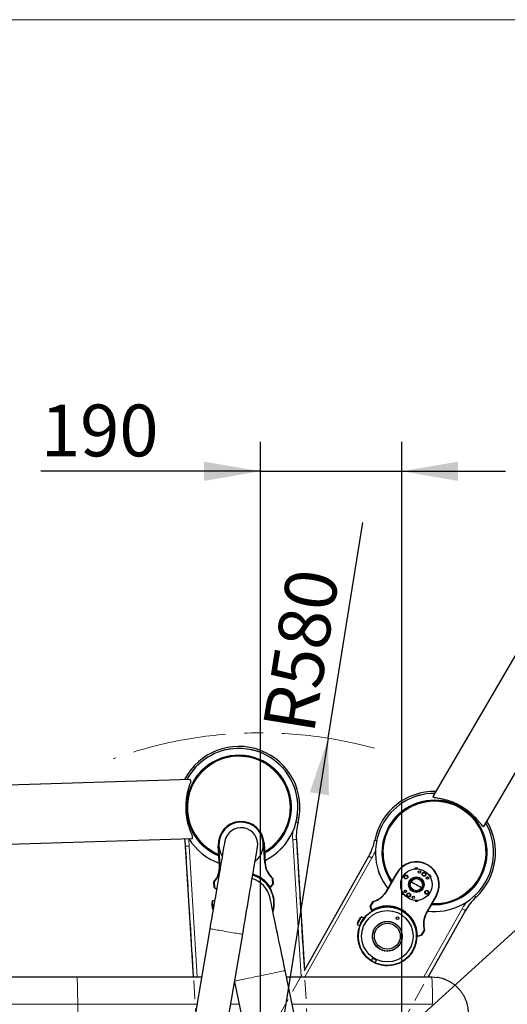
# Model space of a CAD drawing. Units: millimetres. Extents: x 100 to 8303, y 0 to 6379.
# Drawn here: x 6475 to 7134, y 4509 to 5840 of the extents above; entities that cross this region are included whole.
import ezdxf

# ---------------------------------------------------------------- set-up
doc = ezdxf.new("R2010")
doc.units = ezdxf.units.MM
doc.header["$LTSCALE"] = 20
for name, pattern in [('SLD-Durchgehend', [0]), ('SLD-Gestrichelt', [1.905, 1.27, -0.635]), ('SLD-Kette', [10.16, 6.35, -1.27, 1.27, -1.27])]:
    doc.linetypes.add(name, pattern=pattern)
doc.layers.add('BEMASSUNG', color=3, linetype='SLD-Durchgehend')
doc.layers.add('KONTUR', color=7, linetype='SLD-Durchgehend')
doc.styles.add('SLDTEXTSTYLE1', font='ARIAL.TTF', dxfattribs={"width": 0.948})
doc.dimstyles.new('SLDDIMSTYLE1', dxfattribs={"dimtxt": 70, "dimasz": 76, "dimexe": 0, "dimexo": 0.0625, "dimgap": 17.5, "dimtad": 1, "dimrnd": 1e-09, "dimzin": 12, "dimdsep": 46, "dimtxsty": 'SLDTEXTSTYLE1', "dimsah": 1, "dimcen": 0.09, "dimadec": 0, "dimazin": 3, "dimtfac": 1, "dimtdec": 1, "dimtmove": 0, "dimatfit": 0, "dimfxl": 1, "dimfrac": 2, "dimtolj": 1, "dimtzin": 12, "dimarcsym": 0})
doc.dimstyles.new('SLDDIMSTYLE2', dxfattribs={"dimtxt": 70, "dimasz": 76, "dimexe": 0, "dimexo": 0.0625, "dimgap": 17.5, "dimtad": 1, "dimrnd": 1e-09, "dimzin": 12, "dimdsep": 46, "dimtxsty": 'SLDTEXTSTYLE1', "dimsah": 1, "dimcen": 0, "dimadec": 0, "dimazin": 3, "dimtfac": 1, "dimtdec": 1, "dimtofl": 0, "dimtmove": 0, "dimatfit": 3, "dimfxl": 1, "dimfrac": 2, "dimtolj": 1, "dimtzin": 12, "dimarcsym": 0})

# ---------------------------------------------------------------- blocks, each defined once
blk = doc.blocks.new('_D_24')
at = {"layer": 'BEMASSUNG'}
for q in [(8000.8, 5387.2), (6800.3, 4295.9)]:
    blk.add_line((7688.3, 5103.1), q, dxfattribs=at)
blk.add_solid([(7688.3, 5103.1), (7623.3, 5061.6), (7640.8, 5042.3)], dxfattribs=at)
at = {"layer": 'BEMASSUNG', "insert": (7683, 5220.2, 0.1), "char_height": 70, "attachment_point": 1, "rotation": 42.2715, "style": 'SLDTEXTSTYLE1'}
blk.add_mtext('R1200', dxfattribs=at)
blk = doc.blocks.new('_D_25')
at = {"layer": 'BEMASSUNG'}
for p, q in [((6800.3, 4401.4), (6800.3, 5269.5)), ((6991.5, 4466.9), (6991.5, 5269.5)), ((6800.3, 5229.5), (6503.7, 5229.5)), ((6800.3, 5229.5), (6991.5, 5229.5)), ((6991.5, 5229.5), (7131.5, 5229.5))]:
    blk.add_line(p, q, dxfattribs=at)
for points in [[(6800.3, 5229.5), (6724.3, 5242.5), (6724.3, 5216.5)], [(6991.5, 5229.5), (7067.5, 5216.5), (7067.5, 5242.5)]]:
    blk.add_solid(points, dxfattribs=at)
at = {"layer": 'BEMASSUNG', "insert": (6503.7, 5319.7, 0.1), "char_height": 70, "attachment_point": 1, "style": 'SLDTEXTSTYLE1'}
blk.add_mtext('190', dxfattribs=at)
blk = doc.blocks.new('_D_26')
at = {"layer": 'BEMASSUNG'}
for p, q in [((7753.1, 4326.9), (7753.1, 4574.2)), ((7148.8, 4326.9), (7793.1, 4326.9)), ((7753.1, 4295.9), (7753.1, 4326.9)), ((6905.8, 4295.9), (7793.1, 4295.9)), ((7753.1, 4295.9), (7753.1, 4155.9))]:
    blk.add_line(p, q, dxfattribs=at)
for points in [[(7753.1, 4326.9), (7766.1, 4402.9), (7740.1, 4402.9)], [(7753.1, 4295.9), (7740.1, 4219.9), (7766.1, 4219.9)]]:
    blk.add_solid(points, dxfattribs=at)
at = {"layer": 'BEMASSUNG', "insert": (7662.8, 4403.1, 0.1), "char_height": 70, "attachment_point": 1, "rotation": 90, "style": 'SLDTEXTSTYLE1'}
blk.add_mtext('31', dxfattribs=at)
blk = doc.blocks.new('_D_30')
at = {"layer": 'BEMASSUNG'}
for q in [(6938.8, 5160.3), (6800.3, 4295.9)]:
    blk.add_line((6892, 4868.6), q, dxfattribs=at)
blk.add_solid([(6892, 4868.6), (6867.2, 4795.6), (6892.9, 4791.5)], dxfattribs=at)
at = {"layer": 'BEMASSUNG', "insert": (6803.3, 4884.2, 0.1), "char_height": 70, "attachment_point": 1, "rotation": 80.8985, "style": 'SLDTEXTSTYLE1'}
blk.add_mtext('R580', dxfattribs=at)

msp = doc.modelspace()

# ---------------------------------------------------------------- linework, layer by layer
at = {"color": 7, "linetype": 'SLD-Durchgehend', "lineweight": 15}
msp.add_line((8300, 5840), (400, 5840), dxfattribs=at)
at = {"color": 7, "linetype": 'SLD-Durchgehend', "lineweight": 0}
for p, q in [((6804.753, 4726.952), (6805.252, 4726.982)), ((6855.286, 4545.895), (6844.061, 4731.312)), ((6704.317, 4722.852), (6715.03, 4545.895)), ((6743.864, 4723.266), (6743.365, 4723.236)), ((6806.385, 4700.002), (6806.884, 4700.032)), ((6951.11, 4706.697), (6860.635, 4545.895)), ((6745.496, 4696.315), (6744.997, 4696.285)), ((6984.565, 4685.605), (6984.13, 4685.85)), ((6971.326, 4662.074), (6970.89, 4662.319)), ((7037.728, 4655.693), (7038.164, 4655.448)), ((7021.274, 4545.895), (7073.123, 4638.046)), ((7024.489, 4632.162), (7024.924, 4631.917)), ((6553.454, 4508.895), (6421.667, 4508.895)), ((6714.64, 4508.895), (6553.454, 4508.895)), ((6553.454, 4508.895), (6553.454, 4096.176)), ((6771.869, 4508.895), (6760.288, 4508.895)), ((7033.015, 4508.895), (6843.379, 4508.895))]:
    msp.add_line(p, q, dxfattribs=at)
at = {"color": 179, "linetype": 'SLD-Gestrichelt', "lineweight": 0, "true_color": 0x212142}
for p, q in [((6849.052, 4731.614), (6873.079, 4334.734)), ((6723.353, 4325.669), (6699.326, 4722.55)), ((6750.517, 4360.377), (6946.752, 4709.148)), ((7077.48, 4635.595), (6882.51, 4289.072))]:
    msp.add_line(p, q, dxfattribs=at)
at = {"color": 7, "linetype": 'SLD-Durchgehend', "lineweight": 0, "flags": 128}
for points in [[(6848.636, 4755.319), (6849.082, 4755.205), (6849.816, 4755.018), (6850.419, 4754.865), (6850.866, 4754.75), (6851.142, 4754.68), (6851.235, 4754.657)], [(6844.061, 4731.312), (6845.035, 4731.371), (6845.971, 4731.428), (6846.834, 4731.48), (6847.59, 4731.526), (6848.211, 4731.563), (6848.672, 4731.591), (6848.956, 4731.608), (6849.052, 4731.614)], [(6957.481, 4730.29), (6957.03, 4730.383), (6956.288, 4730.535), (6955.678, 4730.66), (6955.226, 4730.753), (6954.947, 4730.811), (6954.853, 4730.83)], [(6699.326, 4722.55), (6699.422, 4722.556), (6699.706, 4722.573), (6700.167, 4722.601), (6700.788, 4722.639), (6701.544, 4722.684), (6702.407, 4722.737), (6703.344, 4722.793), (6704.317, 4722.852)], [(6946.752, 4709.148), (6946.836, 4709.101), (6947.084, 4708.962), (6947.486, 4708.735), (6948.028, 4708.43), (6948.689, 4708.059), (6949.442, 4707.635), (6950.259, 4707.175), (6951.11, 4706.697)], [(7089.981, 4655.739), (7090.294, 4655.402), (7090.81, 4654.847), (7091.233, 4654.391), (7091.547, 4654.052), (7091.741, 4653.844), (7091.806, 4653.774)], [(7073.123, 4638.046), (7073.973, 4637.568), (7074.79, 4637.108), (7075.543, 4636.684), (7076.204, 4636.313), (7076.746, 4636.008), (7077.148, 4635.781), (7077.396, 4635.642), (7077.48, 4635.595)], [(6965.714, 4620.046), (6965.415, 4619.902), (6965.09, 4619.832)], [(6969.128, 4620.833), (6968.808, 4620.743), (6968.477, 4620.73)], [(6972.627, 4621.015), (6972.296, 4620.982), (6971.968, 4621.027)], [(6976.104, 4620.587), (6975.773, 4620.612), (6975.457, 4620.713)], [(6979.454, 4619.561), (6979.133, 4619.643), (6978.839, 4619.798)], [(6776.415, 4603.528), (6776.24, 4603.557), (6775.718, 4603.646), (6774.857, 4603.793), (6773.671, 4603.995), (6772.178, 4604.25), (6770.403, 4604.552), (6768.372, 4604.898), (6766.119, 4605.282), (6763.678, 4605.698), (6761.088, 4606.139), (6758.39, 4606.599), (6755.627, 4607.07), (6752.842, 4607.545), (6750.078, 4608.016), (6747.38, 4608.475), (6744.79, 4608.917), (6742.349, 4609.333), (6740.096, 4609.717), (6738.066, 4610.063), (6736.29, 4610.365), (6734.798, 4610.62), (6733.612, 4610.822), (6732.751, 4610.968), (6732.229, 4611.057), (6732.054, 4611.087)], [(6953.284, 4608.463), (6953.202, 4608.142), (6953.047, 4607.849)], [(6954.876, 4611.585), (6954.739, 4611.282), (6954.536, 4611.02)], [(6956.986, 4614.382), (6956.799, 4614.108), (6956.553, 4613.885)], [(6959.549, 4616.771), (6959.317, 4616.533), (6959.036, 4616.357)], [(6962.488, 4618.678), (6962.218, 4618.484), (6961.911, 4618.359)], [(6982.575, 4617.969), (6982.273, 4618.106), (6982.011, 4618.309)], [(6985.373, 4615.86), (6985.099, 4616.047), (6984.876, 4616.293)], [(6987.761, 4613.297), (6987.524, 4613.528), (6987.348, 4613.809)], [(6989.669, 4610.357), (6989.475, 4610.627), (6989.35, 4610.934)], [(6991.037, 4607.132), (6990.893, 4607.431), (6990.823, 4607.755)], [(6951.831, 4601.636), (6951.863, 4601.306), (6951.818, 4600.977)], [(6952.013, 4598.137), (6952.102, 4597.817), (6952.115, 4597.486)], [(6952.259, 4605.113), (6952.234, 4604.782), (6952.132, 4604.467)], [(6952.8, 4594.723), (6952.943, 4594.424), (6953.013, 4594.099)], [(6990.552, 4593.391), (6990.634, 4593.713), (6990.789, 4594.006)], [(6991.577, 4596.741), (6991.603, 4597.072), (6991.704, 4597.388)], [(6991.824, 4603.718), (6991.734, 4604.037), (6991.721, 4604.369)], [(6992.006, 4600.219), (6991.973, 4600.549), (6992.018, 4600.878)], [(6988.96, 4590.27), (6989.097, 4590.572), (6989.3, 4590.834)], [(6765.636, 4540.276), (6766.029, 4540.358), (6766.899, 4540.54), (6768.104, 4540.792), (6769.633, 4541.111), (6771.468, 4541.494), (6773.593, 4541.938), (6775.984, 4542.438), (6778.617, 4542.988), (6781.466, 4543.583), (6784.5, 4544.216), (6787.689, 4544.882), (6791.001, 4545.574), (6794.4, 4546.284), (6797.853, 4547.005), (6801.324, 4547.73), (6804.776, 4548.451), (6808.176, 4549.161), (6811.487, 4549.853), (6814.676, 4550.519), (6817.711, 4551.153), (6820.559, 4551.748), (6823.193, 4552.298), (6825.584, 4552.797), (6827.708, 4553.241), (6829.544, 4553.624), (6831.072, 4553.944), (6832.278, 4554.195), (6833.148, 4554.377), (6833.673, 4554.487), (6833.849, 4554.524)], [(6552.163, 4545.895), (6552.289, 4545.717), (6552.415, 4545.184), (6552.538, 4544.302), (6552.657, 4543.079), (6552.772, 4541.526), (6552.88, 4539.659), (6552.982, 4537.496), (6553.076, 4535.058), (6553.161, 4532.368), (6553.237, 4529.451), (6553.302, 4526.337), (6553.356, 4523.054), (6553.399, 4519.636), (6553.429, 4516.113), (6553.448, 4512.522), (6553.454, 4508.895)], [(7031.724, 4545.895), (7031.851, 4545.717), (7031.976, 4545.184), (7032.099, 4544.302), (7032.218, 4543.079), (7032.333, 4541.526), (7032.442, 4539.659), (7032.543, 4537.496), (7032.637, 4535.058), (7032.722, 4532.368), (7032.798, 4529.451), (7032.863, 4526.337), (7032.917, 4523.054), (7032.96, 4519.636), (7032.991, 4516.113), (7033.009, 4512.522), (7033.015, 4508.895)]]:
    msp.add_lwpolyline(points, dxfattribs=at)
at = {"color": 179, "linetype": 'SLD-Kette', "lineweight": 0, "true_color": 0x212142}
msp.add_arc((6800.293, 4295.895), 580, 74.568816, 110.074745, dxfattribs=at)
at = {"color": 7, "linetype": 'SLD-Durchgehend', "lineweight": 0}
for centre, radius, start, end in [((6771.287, 4775.018), 71.069, 1.785595, 247.602776), ((6771.287, 4775.018), 79.81, 296.320816, 151.706717), ((6771.287, 4775.018), 70.072, 299.721478, 181.785595), ((6771.287, 4775.018), 69.196, 300.080091, 183.464372), ((7035.665, 4714.225), 79.81, 89.828597, 217.779409), ((7035.665, 4714.225), 71.069, 266.497449, 214.774264), ((7035.665, 4714.225), 70.072, 59.749719, 214.378747), ((7035.665, 4714.225), 69.196, 267.251579, 150.63586), ((6771.287, 4775.018), 70.072, 181.785595, 247.207259), ((6771.287, 4775.018), 69.196, 183.464372, 246.848646), ((6771.287, 4775.018), 71.069, 299.325961, 1.785595), ((7035.665, 4714.225), 70.072, 266.892966, 59.749719), ((7035.665, 4714.225), 79.81, 263.492304, 29.670842), ((6923.915, 4736.146), 80, 175.469326, 183.464368), ((7035.665, 4714.225), 69.196, 150.63586, 214.020134), ((6624.463, 4718.018), 80, 3.464368, 10.700368), ((6771.287, 4775.018), 79.81, 211.864472, 250.607921), ((6881.388, 4745.925), 80, 330.635857, 338.630899), ((7142.844, 4598.818), 80, 142.640814, 150.635857)]:
    msp.add_arc(centre, radius, start, end, dxfattribs=at)
at = {"layer": 'KONTUR'}
for p, q in [((7184.487, 5048.811), (7033.353, 4789.661)), ((7102.46, 4749.359), (7253.593, 5008.509)), ((6706.072, 4813.004), (6406.218, 4803.656)), ((6706.155, 4810.357), (6706.073, 4812.985)), ((7033.37, 4789.652), (7035.641, 4788.327)), ((7100.172, 4750.694), (7102.444, 4749.369)), ((6408.711, 4723.695), (6708.565, 4733.043)), ((6708.564, 4733.062), (6708.482, 4735.691)), ((6744.413, 4727.609), (6744.309, 4727.609)), ((6804.309, 4727.609), (6804.204, 4727.609)), ((6806.385, 4700.002), (6804.753, 4726.952)), ((6805.252, 4726.982), (6806.884, 4700.032)), ((6849.052, 4731.614), (6859.771, 4554.556)), ((6710.021, 4545.895), (6699.326, 4722.55)), ((6744.997, 4696.285), (6743.365, 4723.236)), ((6743.864, 4723.266), (6745.496, 4696.315)), ((6744.309, 4722.609), (6744.413, 4722.609)), ((6804.204, 4722.609), (6804.309, 4722.609)), ((6859.771, 4554.556), (6946.752, 4709.148)), ((6970.89, 4662.319), (6984.13, 4685.85)), ((6984.565, 4685.605), (6971.326, 4662.074)), ((7008.743, 4692.174), (7008.533, 4691.687)), ((6737.82, 4674.178), (6737.308, 4674.356)), ((6737.766, 4666.794), (6737.308, 4674.356)), ((6737.82, 4674.178), (6738.252, 4667.031)), ((6816.675, 4678.952), (6817.162, 4679.191)), ((6817.108, 4671.805), (6816.675, 4678.952)), ((6817.162, 4679.191), (6817.62, 4671.629)), ((7007.99, 4680.558), (7008.163, 4679.404)), ((7011.426, 4679.895), (7011.253, 4681.048)), ((6738.252, 4667.031), (6737.766, 4666.794)), ((6741.051, 4663.884), (6737.766, 4666.794)), ((6738.252, 4667.031), (6741.15, 4664.465)), ((6813.374, 4667.364), (6812.972, 4667.34)), ((6813.393, 4667.611), (6813.374, 4667.364)), ((6813.869, 4667.394), (6813.374, 4667.364)), ((6813.393, 4667.611), (6817.108, 4671.805)), ((6817.62, 4671.629), (6813.869, 4667.394)), ((6817.108, 4671.805), (6817.62, 4671.629)), ((6991.808, 4661.962), (6991.501, 4661.53)), ((7010.867, 4661.403), (7011.041, 4660.25)), ((7014.304, 4660.74), (7014.131, 4661.893)), ((6738.481, 4648.805), (6735.659, 4648.634)), ((6948.826, 4641.458), (6952.541, 4648.061)), ((6952.874, 4647.633), (6949.363, 4641.393)), ((6952.874, 4647.633), (6952.541, 4648.061)), ((7024.489, 4632.162), (7037.728, 4655.693)), ((7038.164, 4655.448), (7024.924, 4631.917)), ((6735.257, 4643.633), (6734.619, 4643.733)), ((6735.307, 4643.159), (6734.652, 4643.197)), ((6734.809, 4641.409), (6734.761, 4641.395)), ((6736.385, 4636.656), (6736.411, 4636.658)), ((6949.363, 4641.393), (6948.826, 4641.458)), ((6950.351, 4636.011), (6948.826, 4641.458)), ((6949.363, 4641.393), (6950.873, 4635.998)), ((6950.782, 4635.768), (6950.351, 4636.011)), ((6950.782, 4635.768), (6950.873, 4635.998)), ((6951.133, 4635.57), (6950.782, 4635.768)), ((6987.489, 4637.779), (6987.486, 4637.773)), ((6988.145, 4637.925), (6987.948, 4637.575)), ((6994.92, 4633.652), (6995.117, 4634.002)), ((7077.48, 4635.595), (7027.011, 4545.895)), ((6932.579, 4621.73), (6932.531, 4621.744)), ((6933.947, 4622.93), (6933.416, 4623.317)), ((6934.162, 4623.356), (6933.68, 4623.786)), ((6939.999, 4625.771), (6937.211, 4627.34)), ((6732.054, 4611.087), (6652.512, 4144.316)), ((6931.326, 4616.882), (6934.115, 4615.312)), ((6983.516, 4617.282), (6984.918, 4616.192)), ((7018.213, 4602.655), (7021.724, 4608.895)), ((7022.262, 4608.832), (7018.548, 4602.229)), ((7021.724, 4608.895), (7022.262, 4608.832)), ((6696.872, 4136.757), (6776.415, 4603.528)), ((7012.668, 4600.948), (7012.318, 4601.145)), ((7012.818, 4601.145), (7012.668, 4600.948)), ((7013.1, 4600.705), (7012.668, 4600.948)), ((7012.818, 4601.145), (7018.213, 4602.655)), ((7018.548, 4602.229), (7013.1, 4600.705)), ((7018.213, 4602.655), (7018.548, 4602.229)), ((6915.63, 4162.973), (6833.849, 4554.524)), ((6430.43, 4545.895), (6552.163, 4545.895)), ((6552.163, 4545.895), (6720.945, 4545.895)), ((6765.491, 4539.428), (6847.109, 4148.661)), ((6835.651, 4545.895), (7031.724, 4545.895))]:
    msp.add_line(p, q, dxfattribs=at)
at = {"layer": 'KONTUR', "flags": 128}
for points in [[(6706.155, 4810.357), (6706.121, 4811.432), (6706.094, 4812.303), (6706.078, 4812.829), (6706.072, 4813.004)], [(7033.353, 4789.661), (7033.391, 4789.639), (7033.695, 4789.462), (7034.299, 4789.11), (7035.198, 4788.586), (7035.641, 4788.327)], [(7100.172, 4750.694), (7101.101, 4750.151), (7101.854, 4749.713), (7102.308, 4749.448), (7102.46, 4749.359)], [(6708.565, 4733.043), (6708.563, 4733.087), (6708.553, 4733.438), (6708.531, 4734.137), (6708.498, 4735.177), (6708.482, 4735.691)], [(6752.129, 4728.889), (6752.099, 4728.716), (6752.011, 4728.198), (6751.864, 4727.337), (6751.659, 4726.135), (6751.397, 4724.595), (6751.078, 4722.722), (6750.703, 4720.522), (6750.273, 4718.001), (6749.79, 4715.166), (6749.255, 4712.026), (6748.669, 4708.59), (6748.035, 4704.868), (6747.354, 4700.871), (6746.628, 4696.611), (6745.859, 4692.099), (6745.05, 4687.35), (6744.203, 4682.378), (6743.32, 4677.196), (6742.403, 4671.82), (6741.457, 4666.266), (6740.483, 4660.551), (6739.484, 4654.69), (6738.464, 4648.701), (6737.424, 4642.602), (6736.369, 4636.411), (6735.302, 4630.145), (6734.224, 4623.824), (6733.141, 4617.465), (6732.054, 4611.087)], [(6776.415, 4603.528), (6777.501, 4609.905), (6778.585, 4616.264), (6779.662, 4622.586), (6780.73, 4628.852), (6781.785, 4635.043), (6782.824, 4641.142), (6783.845, 4647.131), (6784.844, 4652.991), (6785.818, 4658.707), (6786.764, 4664.261), (6787.68, 4669.637), (6788.563, 4674.818), (6789.41, 4679.791), (6790.22, 4684.54), (6790.989, 4689.051), (6791.715, 4693.312), (6792.396, 4697.309), (6793.03, 4701.031), (6793.615, 4704.467), (6794.151, 4707.607), (6794.634, 4710.442), (6795.063, 4712.963), (6795.438, 4715.163), (6795.757, 4717.036), (6796.02, 4718.575), (6796.225, 4719.778), (6796.371, 4720.639), (6796.46, 4721.157), (6796.489, 4721.329)], [(7003.957, 4674.694), (7005.302, 4673.937), (7007.171, 4672.886), (7009.135, 4671.781), (7011.147, 4670.649), (7013.159, 4669.517), (7015.122, 4668.412), (7016.992, 4667.36), (7018.337, 4666.604)], [(6736.369, 4636.905), (6736.333, 4637.51), (6736.277, 4638.438), (6736.204, 4639.63), (6736.121, 4641.012), (6736.031, 4642.496), (6735.941, 4643.99), (6735.855, 4645.399), (6735.78, 4646.635), (6735.721, 4647.62), (6735.68, 4648.293), (6735.661, 4648.611), (6735.659, 4648.634)], [(6833.849, 4554.524), (6832.614, 4560.434), (6831.385, 4566.323), (6830.164, 4572.168), (6828.956, 4577.95), (6827.766, 4583.645), (6826.599, 4589.235), (6825.458, 4594.698), (6824.348, 4600.014), (6823.272, 4605.165), (6822.235, 4610.13), (6821.24, 4614.893), (6820.291, 4619.435), (6819.392, 4623.741), (6818.545, 4627.794), (6817.755, 4631.579), (6817.023, 4635.084), (6816.352, 4638.294), (6815.746, 4641.199), (6815.205, 4643.787), (6814.732, 4646.05), (6814.329, 4647.979), (6813.998, 4649.567), (6813.739, 4650.808), (6813.553, 4651.698), (6813.441, 4652.233), (6813.404, 4652.411)], [(6734.652, 4643.197), (6734.663, 4643.61), (6734.668, 4643.726)], [(6736.385, 4636.656), (6736.384, 4636.66), (6736.369, 4636.905)], [(6931.449, 4617.099), (6931.746, 4617.628), (6932.202, 4618.438), (6932.788, 4619.479), (6933.466, 4620.685), (6934.195, 4621.981), (6934.929, 4623.285), (6935.621, 4624.516), (6936.229, 4625.595), (6936.713, 4626.455), (6937.043, 4627.042), (6937.199, 4627.32), (6937.211, 4627.34)], [(6933.416, 4623.317), (6933.65, 4623.659), (6933.717, 4623.753)], [(6934.237, 4615.53), (6934.535, 4616.058), (6934.991, 4616.869), (6935.576, 4617.91), (6936.255, 4619.116), (6936.984, 4620.412), (6937.718, 4621.716), (6938.41, 4622.946), (6939.018, 4624.026), (6939.502, 4624.886), (6939.832, 4625.473), (6939.988, 4625.751), (6939.999, 4625.771)], [(6962.547, 4618.653), (6963.819, 4619.269), (6965.199, 4619.818)], [(6964.508, 4619.558), (6964.87, 4619.644), (6965.14, 4619.778)], [(6965.768, 4620.011), (6966.354, 4620.19), (6968.581, 4620.698)], [(6967.855, 4620.561), (6968.227, 4620.583), (6968.516, 4620.669)], [(6969.175, 4620.789), (6971.678, 4620.976), (6972.065, 4620.977)], [(6971.327, 4620.969), (6971.696, 4620.926), (6971.996, 4620.96)], [(6972.665, 4620.963), (6974.372, 4620.827), (6975.544, 4620.647)], [(6974.816, 4620.767), (6975.172, 4620.66), (6975.473, 4620.642)], [(6976.133, 4620.529), (6977.02, 4620.317), (6978.913, 4619.717)], [(6978.217, 4619.962), (6978.549, 4619.795), (6978.843, 4619.725)], [(6931.326, 4616.882), (6931.328, 4616.885), (6931.449, 4617.099)], [(6934.115, 4615.312), (6934.117, 4615.316), (6934.237, 4615.53)], [(6952.883, 4607.226), (6953.05, 4607.559), (6953.12, 4607.852)], [(6953.346, 4608.482), (6954.151, 4610.218), (6954.628, 4611.079)], [(6954.266, 4610.436), (6954.488, 4610.734), (6954.608, 4611.011)], [(6954.94, 4611.592), (6955.559, 4612.519), (6956.654, 4613.927)], [(6956.185, 4613.356), (6956.456, 4613.612), (6956.622, 4613.864)], [(6957.05, 4614.379), (6957.262, 4614.61), (6959.143, 4616.38)], [(6958.583, 4615.9), (6958.894, 4616.104), (6959.101, 4616.323)], [(6959.612, 4616.756), (6961.43, 4618.015), (6962.02, 4618.364)], [(6961.385, 4617.988), (6961.727, 4618.135), (6961.969, 4618.315)], [(6981.486, 4618.604), (6981.754, 4618.409), (6981.906, 4618.335)], [(6984.347, 4616.66), (6984.603, 4616.39), (6984.854, 4616.223)], [(6985.37, 4615.795), (6985.607, 4615.578), (6987.371, 4613.702)], [(6986.89, 4614.263), (6987.095, 4613.952), (6987.314, 4613.744)], [(6987.747, 4613.234), (6989.011, 4611.408), (6989.355, 4610.825)], [(6988.979, 4611.46), (6989.126, 4611.119), (6989.306, 4610.876)], [(6989.644, 4610.298), (6990.263, 4609.019), (6990.809, 4607.647)], [(6990.548, 4608.338), (6990.634, 4607.976), (6990.769, 4607.706)], [(6991.001, 4607.078), (6991.183, 4606.484), (6991.689, 4604.264)], [(6952.057, 4598.184), (6951.9, 4599.791), (6951.869, 4601.074)], [(6951.877, 4600.336), (6951.92, 4600.705), (6951.886, 4601.005)], [(6951.882, 4601.675), (6951.929, 4602.488), (6952.199, 4604.553)], [(6952.079, 4603.825), (6952.185, 4604.181), (6952.203, 4604.483)], [(6952.835, 4594.777), (6952.234, 4597.114), (6952.148, 4597.59)], [(6952.284, 4596.864), (6952.262, 4597.236), (6952.176, 4597.525)], [(6954.193, 4591.556), (6953.958, 4592.016), (6953.028, 4594.208)], [(6953.288, 4593.517), (6953.202, 4593.879), (6953.067, 4594.149)], [(6991.52, 4596.712), (6991.306, 4595.817), (6990.708, 4593.932)], [(6990.953, 4594.629), (6990.786, 4594.296), (6990.716, 4594.003)], [(6991.552, 4604.99), (6991.574, 4604.619), (6991.66, 4604.329)], [(6991.758, 4598.03), (6991.651, 4597.673), (6991.633, 4597.372)], [(6991.954, 4600.18), (6991.817, 4598.466), (6991.638, 4597.301)], [(6991.78, 4603.671), (6991.967, 4601.159), (6991.968, 4600.781)], [(6991.959, 4601.519), (6991.916, 4601.149), (6991.951, 4600.85)], [(6954.168, 4591.497), (6954.361, 4591.228), (6954.486, 4590.92)], [(6956.089, 4588.621), (6955.316, 4589.686), (6954.481, 4591.03)], [(6954.858, 4590.394), (6954.71, 4590.736), (6954.531, 4590.978)], [(6956.075, 4588.558), (6956.312, 4588.326), (6956.489, 4588.045)], [(6958.467, 4586.059), (6956.975, 4587.559), (6956.465, 4588.152)], [(6956.946, 4587.592), (6956.741, 4587.903), (6956.522, 4588.11)], [(6958.463, 4585.995), (6958.737, 4585.808), (6958.96, 4585.562)], [(6961.253, 4583.949), (6961.07, 4584.066), (6958.918, 4585.663)], [(6959.489, 4585.194), (6959.234, 4585.465), (6958.982, 4585.631)], [(6961.261, 4583.885), (6961.563, 4583.749), (6961.825, 4583.545)], [(6964.382, 4582.294), (6964.704, 4582.211), (6964.997, 4582.057)], [(6967.703, 4581.325), (6965.946, 4581.787), (6964.923, 4582.137)], [(6965.62, 4581.892), (6965.287, 4582.059), (6964.994, 4582.129)], [(6967.732, 4581.268), (6968.063, 4581.243), (6968.379, 4581.141)], [(6971.171, 4580.891), (6968.569, 4581.159), (6968.292, 4581.208)], [(6969.021, 4581.088), (6968.664, 4581.194), (6968.363, 4581.213)], [(6971.21, 4580.84), (6971.54, 4580.873), (6971.868, 4580.827)], [(6974.662, 4581.066), (6973.949, 4580.98), (6971.771, 4580.878)], [(6972.51, 4580.886), (6972.14, 4580.929), (6971.84, 4580.895)], [(6974.709, 4581.022), (6975.028, 4581.112), (6975.36, 4581.124)], [(6978.069, 4581.844), (6976.608, 4581.433), (6975.255, 4581.157)], [(6975.981, 4581.293), (6975.609, 4581.271), (6975.32, 4581.186)], [(6978.123, 4581.809), (6978.422, 4581.953), (6978.746, 4582.023)], [(6981.289, 4583.202), (6979.182, 4582.239), (6978.638, 4582.037)], [(6979.329, 4582.297), (6978.967, 4582.211), (6978.697, 4582.076)], [(6981.348, 4583.177), (6981.618, 4583.37), (6981.925, 4583.495)], [(6984.225, 4585.098), (6983.891, 4584.845), (6981.816, 4583.491)], [(6982.451, 4583.867), (6982.11, 4583.719), (6981.867, 4583.54)], [(6984.287, 4585.084), (6984.519, 4585.321), (6984.8, 4585.498)], [(6986.786, 4587.476), (6985.942, 4586.597), (6984.693, 4585.474)], [(6985.254, 4585.955), (6984.943, 4585.75), (6984.735, 4585.531)], [(6986.851, 4587.473), (6987.038, 4587.747), (6987.284, 4587.969)], [(6988.896, 4590.262), (6987.738, 4588.609), (6987.183, 4587.927)], [(6987.651, 4588.498), (6987.38, 4588.243), (6987.214, 4587.991)], [(6989.57, 4591.419), (6989.348, 4591.12), (6989.228, 4590.844)], [(6951.896, 4571.459), (6951.527, 4570.804), (6950.949, 4569.777)], [(6956.178, 4566.834), (6956.756, 4567.861), (6957.125, 4568.517)], [(7031.724, 4545.895), (7036.079, 4545.705), (7039.102, 4545.347)]]:
    msp.add_lwpolyline(points, dxfattribs=at)
at = {"layer": 'KONTUR'}
for centre, radius in [((7011.147, 4670.649), 21.2), ((7015.367, 4687.632), 1.65), ((7021.545, 4684.724), 2.6), ((7021.545, 4684.724), 2.1), ((6997.071, 4681.048), 2.6), ((6997.071, 4681.048), 2.1), ((7011.147, 4670.649), 10.4), ((7011.147, 4670.649), 8.25), ((7026.14, 4679.674), 1.65), ((6996.153, 4661.624), 1.65), ((7000.748, 4656.573), 2.6), ((7025.222, 4660.25), 2.6), ((7025.222, 4660.25), 2.1), ((7000.748, 4656.573), 2.1), ((7006.926, 4653.666), 1.65), ((6971.918, 4600.927), 40), ((6971.918, 4600.927), 39.6), ((6971.918, 4600.927), 34.75), ((6971.918, 4600.927), 20.1), ((6985.648, 4625.33), 1.99), ((6985.648, 4625.33), 1.831), ((6971.918, 4600.927), 17.5)]:
    msp.add_circle(centre, radius, dxfattribs=at)
for centre, radius, start, end in [((6771.287, 4775.018), 82.5, 345.711578, 152.783049), ((6771.287, 4775.018), 79.817, 91.785595, 151.709882), ((6771.287, 4775.018), 79.817, 296.318513, 91.785595), ((6771.287, 4775.018), 70, 299.750689, 183.464372), ((7035.665, 4714.225), 82.5, 88.752266, 168.388647), ((7035.665, 4714.225), 79.817, 89.825433, 217.781712), ((7035.665, 4714.225), 70, 266.922177, 150.63586), ((6771.287, 4775.018), 70, 183.464372, 247.178048), ((6774.309, 4725.109), 31, 3.464368, 183.464368), ((6774.309, 4725.109), 30.5, 3.464368, 183.464368), ((6774.309, 4725.109), 30, 91.86228, 211.738792), ((6774.309, 4725.109), 30, 308.919548, 91.86228), ((6923.915, 4736.146), 75, 165.711578, 183.464368), ((7035.665, 4714.225), 79.817, 263.490001, 29.674006), ((7035.665, 4714.225), 82.5, 312.883066, 30.747173), ((6774.309, 4725.109), 22.5, 350.32917, 170.32917), ((7035.665, 4714.225), 70, 150.63586, 214.349536), ((6624.463, 4718.018), 75, 3.464368, 11.300032), ((6771.287, 4775.018), 79.817, 211.861308, 250.610224), ((6881.388, 4745.925), 75, 330.635857, 348.388647), ((6727.851, 4716.386), 7.25, 213.403755, 253.531803), ((6727.851, 4716.386), 7.08, 218.095039, 248.840519), ((6836.829, 4701.845), 30.5, 183.464368, 228.641446), ((6836.829, 4701.845), 30, 183.464368, 229.037364), ((7011.147, 4670.649), 31, 330.635857, 150.635857), ((7011.147, 4670.649), 30.5, 330.635857, 150.635857), ((6715.052, 4694.472), 30, 317.891372, 3.464368), ((6715.052, 4694.472), 30.5, 318.287291, 3.464368), ((6967.379, 4688.505), 7.25, 180.575243, 220.703291), ((6967.379, 4688.505), 7.08, 185.266527, 216.012007), ((7010.922, 4690.948), 2.5, 18.478505, 150.635857), ((6779.143, 4645.255), 35, 11.797467, 73.239101), ((6779.143, 4645.255), 39.5, 344.181687, 74.050292), ((6779.143, 4645.255), 39.6, 343.906377, 74.066211), ((6779.143, 4645.255), 40, 342.842443, 74.129087), ((6779.143, 4645.255), 40.4, 33.137383, 74.190711), ((6779.143, 4645.255), 40.9, 33.13343, 74.266037), ((7011.147, 4670.649), 9.25, 108.81926, 268.268621), ((7011.147, 4670.649), 9.25, 288.81926, 88.268621), ((7028.613, 4680.993), 2.5, 172.410501, 243.764375), ((7028.613, 4680.993), 2.5, 318.478505, 102.793208), ((6944.744, 4677.03), 30, 285.062861, 330.635857), ((6944.744, 4677.03), 30.5, 285.458779, 330.635857), ((6993.68, 4660.304), 2.5, 150.635857, 282.793208), ((6993.68, 4660.304), 2.5, 352.410511, 63.764366), ((6746.938, 4643.594), 12.32, 170.189901, 179.350529), ((6748.157, 4643.38), 13.557, 157.196324, 170.176025), ((7011.372, 4650.35), 2.5, 198.478505, 342.793208), ((7142.844, 4598.818), 75, 132.883066, 150.635857), ((6736.096, 4643.369), 1.521, 124.807652, 166.157454), ((6736.432, 4643.769), 1.87, 197.813932, 219.396476), ((6737.06, 4641.393), 2.393, 136.521055, 166.99577), ((6747.61, 4643.655), 12.997, 187.617778, 202.288638), ((6746.904, 4643.006), 12.25, 187.555093, 202.818346), ((6748.157, 4643.38), 13.557, 196.752712, 209.732413), ((6745.075, 4644.422), 9.849, 178.859468, 188.069054), ((6736.452, 4638.542), 0.887, 168.073051, 198.858361), ((6971.918, 4600.927), 39.5, 242.258458, 239.013255), ((6971.918, 4600.927), 40.9, 0.304918, 120.966795), ((6971.918, 4600.927), 40.4, 0.308871, 120.962842), ((6944.864, 4616.149), 13.557, 163.9242, 176.903901), ((6943.608, 4616.515), 12.249, 154.725942, 169.990449), ((6932.406, 4618.43), 0.887, 135.248312, 166.026698), ((6944.553, 4616.677), 12.996, 154.788586, 169.460592), ((6934.462, 4620.497), 2.393, 103.691369, 134.169675), ((6935.222, 4622.833), 1.869, 164.98309, 186.570426), ((6943.956, 4616.99), 12.32, 137.361366, 146.522264), ((6934.723, 4622.679), 1.521, 91.977906, 133.330059), ((6942.844, 4618.694), 9.855, 146.033273, 155.237927), ((6944.864, 4616.149), 13.557, 124.367812, 137.347513), ((6938.594, 4622.784), 0.24, 150.635856, 198.833294), ((6964.957, 4621.237), 1.471, 268.338385, 309.500146), ((6968.589, 4622.138), 1.471, 258.338385, 299.500146), ((6972.323, 4622.393), 1.471, 248.338385, 289.500146), ((6976.045, 4621.997), 1.471, 238.338385, 279.500146), ((6979.641, 4620.96), 1.471, 228.338385, 268.820098), ((7051.07, 4617.206), 30.5, 150.635857, 195.812934), ((7051.07, 4617.206), 30, 150.635857, 196.208852), ((6935.939, 4618.064), 0.24, 102.438419, 150.635856), ((6971.918, 4600.927), 20.05, 159.580771, 167.86418), ((6951.885, 4608.65), 1.471, 318.338385, 359.500146), ((6953.53, 4612.011), 1.47, 308.338385, 349.500146), ((6955.734, 4615.036), 1.471, 298.338385, 339.500146), ((6958.43, 4617.632), 1.471, 288.338385, 329.500146), ((6961.536, 4619.72), 1.471, 278.338385, 319.500146), ((6982.446, 4619.639), 1.471, 220.054976, 252.410561), ((6983.002, 4619.315), 1.47, 218.338385, 259.500146), ((6986.027, 4617.111), 1.47, 208.338385, 249.500146), ((6988.623, 4614.415), 1.471, 198.338385, 239.500146), ((6990.711, 4611.31), 1.471, 188.338385, 229.500146), ((6992.228, 4607.889), 1.471, 178.338385, 219.500146), ((6950.452, 4601.332), 1.471, 338.338385, 19.500146), ((6950.708, 4597.599), 1.47, 348.338385, 29.500146), ((6950.848, 4605.054), 1.471, 328.338385, 9.500146), ((6951.608, 4593.966), 1.471, 358.338385, 39.500146), ((6971.918, 4600.927), 20.05, 329.580771, 337.86418), ((6991.951, 4593.205), 1.471, 138.338385, 179.500146), ((6992.988, 4596.801), 1.471, 148.338385, 189.500146), ((6993.129, 4604.256), 1.471, 168.338385, 209.500146), ((6993.384, 4600.522), 1.47, 158.338385, 199.500146), ((6953.125, 4590.545), 1.47, 8.338385, 49.500146), ((6955.214, 4587.439), 1.47, 18.338385, 59.500146), ((6957.81, 4584.744), 1.471, 28.338385, 69.500146), ((6960.834, 4582.54), 1.471, 38.338385, 79.500146), ((6964.196, 4580.894), 1.471, 48.338385, 89.500146), ((6967.792, 4579.858), 1.47, 58.338385, 98.919265), ((6971.513, 4579.461), 1.471, 68.338385, 109.500146), ((6975.247, 4579.717), 1.47, 78.338385, 119.500146), ((6978.88, 4580.617), 1.471, 88.338385, 129.500146), ((6982.301, 4582.135), 1.47, 98.919265, 139.500146), ((6985.406, 4584.223), 1.471, 108.338385, 149.500146), ((6988.102, 4586.819), 1.471, 118.338385, 159.500146), ((6990.306, 4589.843), 1.471, 128.338385, 169.500146)]:
    msp.add_arc(centre, radius, start, end, dxfattribs=at)
for points, knots in [([(6706.155, 4810.357), (6705.871, 4809.439), (6705.303, 4807.604), (6703.986, 4803.644), (6702.593, 4798.928), (6701.244, 4793.414), (6700.155, 4787.179), (6699.487, 4780.54), (6699.364, 4773.82), (6699.725, 4767.395), (6700.541, 4761.297), (6701.693, 4755.578), (6703.132, 4750.256), (6704.768, 4745.287), (6706.422, 4740.932), (6707.734, 4737.705), (6708.272, 4736.256), (6708.482, 4735.691)], [0, 0, 0, 0, 0.06948904, 0.13902718, 0.2083288, 0.27762357, 0.34999087, 0.42231708, 0.48934271, 0.55636469, 0.6190559, 0.68176929, 0.746986, 0.81221939, 0.88335043, 0.95444754, 1, 1, 1, 1]), ([(7100.172, 4750.694), (7099.545, 4751.421), (7098.29, 4752.876), (7095.631, 4756.093), (7092.373, 4759.775), (7088.414, 4763.844), (7083.706, 4768.074), (7078.433, 4772.162), (7072.801, 4775.831), (7067.163, 4778.933), (7061.561, 4781.476), (7056.101, 4783.534), (7050.826, 4785.136), (7045.747, 4786.385), (7041.178, 4787.293), (7037.746, 4787.893), (7036.232, 4788.205), (7035.641, 4788.327)], [0, 0, 0, 0, 0.06948919, 0.13902737, 0.20832888, 0.27762353, 0.34999094, 0.42231746, 0.4893427, 0.55636472, 0.61905583, 0.68176947, 0.74698607, 0.81221956, 0.88335044, 0.95444762, 1, 1, 1, 1]), ([(7011.426, 4679.895), (7011.408, 4679.895), (7011.372, 4679.897), (7011.088, 4679.901), (7010.672, 4679.891), (7010.151, 4679.851), (7009.594, 4679.773), (7009.066, 4679.667), (7008.62, 4679.55), (7008.301, 4679.452), (7008.174, 4679.408), (7008.165, 4679.405), (7008.163, 4679.404)], [0, 0, 0, 0, 0.10620302, 0.21235319, 0.31959183, 0.42754062, 0.5343428, 0.63994845, 0.74612011, 0.85375438, 0.96151515, 1, 1, 1, 1]), ([(7010.867, 4661.403), (7010.886, 4661.403), (7010.922, 4661.401), (7011.205, 4661.397), (7011.622, 4661.407), (7012.143, 4661.447), (7012.7, 4661.525), (7013.227, 4661.631), (7013.674, 4661.748), (7013.992, 4661.846), (7014.119, 4661.89), (7014.128, 4661.893), (7014.131, 4661.893)], [0, 0, 0, 0, 0.1062019, 0.21235471, 0.3195932, 0.42754141, 0.53434423, 0.63994865, 0.74612134, 0.85375447, 0.96151509, 1, 1, 1, 1]), ([(6950.949, 4569.777), (6950.863, 4569.562), (6950.668, 4569.074), (6950.819, 4568.199), (6951.212, 4567.48), (6951.504, 4567.152), (6951.582, 4567.064)], [0, 0, 0, 0, 0.28804566, 0.65287835, 0.90786749, 1, 1, 1, 1]), ([(6951.582, 4567.064), (6951.861, 4566.899), (6952.419, 4566.569), (6953.103, 4566.194), (6953.456, 4566.007), (6953.532, 4565.968)], [0, 0, 0, 0, 0.44022162, 0.88045646, 1, 1, 1, 1]), ([(6951.896, 4571.459), (6953.416, 4570.604), (6955.164, 4569.62), (6956.899, 4568.645), (6957.125, 4568.517)], [0, 0, 0, 0, 0.869545201, 1, 1, 1, 1]), ([(6953.532, 4565.968), (6953.746, 4565.934), (6954.247, 4565.855), (6954.991, 4565.948), (6955.728, 4566.248), (6956.022, 4566.631), (6956.178, 4566.834)], [0, 0, 0, 0, 0.17222838, 0.40348479, 0.68195537, 1, 1, 1, 1]), ([(7081.716, 4495.895), (7081.684, 4497.257), (7081.621, 4499.944), (7081.116, 4503.93), (7080.327, 4507.829), (7079.224, 4511.652), (7077.823, 4515.376), (7076.13, 4518.976), (7074.157, 4522.431), (7071.915, 4525.718), (7069.42, 4528.817), (7066.686, 4531.707), (7063.732, 4534.372), (7060.575, 4536.793), (7057.236, 4538.956), (7053.736, 4540.846), (7050.097, 4542.454), (7046.341, 4543.76), (7042.672, 4544.747), (7040.235, 4545.144), (7039.106, 4545.328)], [0, 0, 0, 0, 0.05745471, 0.11335097, 0.16924697, 0.22514301, 0.28103935, 0.3369356, 0.39283144, 0.44872729, 0.50462237, 0.56051659, 0.61641047, 0.67230327, 0.72819527, 0.78408635, 0.83997615, 0.89586553, 0.95175348, 1, 1, 1, 1])]:
    msp.add_open_spline(points, degree=3, knots=knots, dxfattribs=at)

# ---------------------------------------------------------------- dimensions: what is measured, and where the dimension line sits
at = {"layer": 'BEMASSUNG'}
for mpoint, picture, middle in [((7688.251, 5103.069), '_D_24', (7873.003, 5271.012)), ((6892.039, 4868.593), '_D_30', (6915.822, 5017.05))]:
    dim = msp.add_radius_dim(center=(6800.293, 4295.895), mpoint=mpoint, dimstyle='SLDDIMSTYLE2', dxfattribs=at)
    dim.commit()
    dim.dimension.update_dxf_attribs({"geometry": picture, "text_midpoint": middle, "dimtype": 164})
dim = msp.add_linear_dim(base=(6991.543, 5229.496), p1=(6800.293, 4381.395), p2=(6991.543, 4446.895), dimstyle='SLDDIMSTYLE1', dxfattribs=at)
dim.commit()
dim.dimension.update_dxf_attribs({"geometry": '_D_25', "text_midpoint": (6616.037, 5229.496), "dimtype": 160})
dim = msp.add_linear_dim(base=(7753.074, 4326.895), p1=(6885.793, 4295.895), p2=(7128.793, 4326.895), angle=90, dimstyle='SLDDIMSTYLE1', dxfattribs=at)
dim.commit()
dim.dimension.update_dxf_attribs({"geometry": '_D_26', "text_midpoint": (7753.074, 4488.635), "dimtype": 160})

doc.saveas('drawing.dxf')
